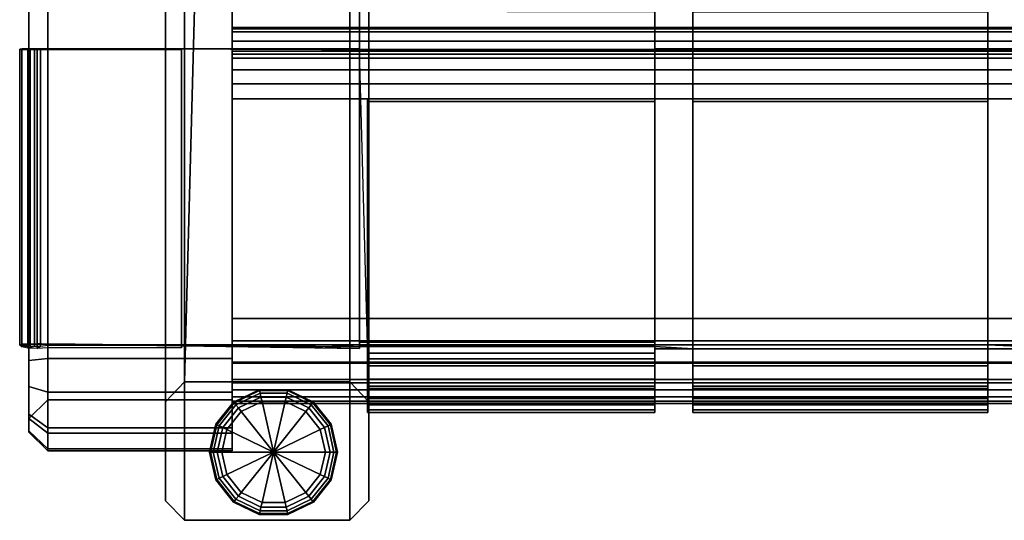
# Model space of a CAD drawing. Units: inches. Extents: x -6.5 to 6.5, y -6.8 to 9.5.
# Drawn here: x -6.5 to -1.7, y -6.8 to -4.4 of the extents above; entities that cross this region are included whole.
import ezdxf

# ---------------------------------------------------------------- set-up
doc = ezdxf.new("R2010")
doc.units = ezdxf.units.IN
doc.header["$MEASUREMENT"] = 0
for name, color, linetype in [('Knoll Studio Chair Cushion', 2, 'Continuous'), ('Knoll Studio Chair Frame', 2, 'Continuous'), ('Knoll Studio Chair Glide', 2, 'Continuous'), ('Knoll Studio Chair Leg', 2, 'Continuous')]:
    doc.layers.add(name, color=color, linetype=linetype)

msp = doc.modelspace()

# ---------------------------------------------------------------- linework, layer by layer
at = {"layer": 'Knoll Studio Chair Cushion'}
for points in [[(-4.852, -4.3145, 13.4204), (-4.852, -4.3146, 13.3752), (-4.852, -4.5056, 13.3945), (-4.852, -4.3168, 13.398)], [(-3.4017, -4.5056, 13.3945), (-4.852, -4.5056, 13.3945), (-4.852, -4.3146, 13.3752), (-3.4017, -4.319, 13.3756)], [(-4.852, -4.5033, 13.4168), (-3.4017, -4.5033, 13.4168), (-3.4017, -4.3168, 13.398), (-4.852, -4.3168, 13.398)], [(-4.852, -4.3168, 13.398), (-4.852, -4.5056, 13.3945), (-4.852, -4.5033, 13.4168)], [(-3.4017, -4.5033, 13.4168), (-3.4017, -4.5056, 13.3945), (-3.4017, -4.319, 13.3756), (-3.4017, -4.3168, 13.398)], [(-1.764, -4.3168, 13.398), (-3.2142, -4.3168, 13.398), (-3.2142, -4.5033, 13.4168), (-1.764, -4.5033, 13.4168)], [(-3.2142, -4.319, 13.3756), (-3.2142, -4.5056, 13.3945), (-3.2142, -4.5033, 13.4168), (-3.2142, -4.3168, 13.398)], [(-1.764, -4.5056, 13.3945), (-3.2142, -4.5056, 13.3945), (-3.2142, -4.319, 13.3756), (-1.764, -4.319, 13.3756)], [(-1.764, -4.5033, 13.4168), (-1.764, -4.5056, 13.3945), (-1.764, -4.319, 13.3756), (-1.764, -4.3168, 13.398)], [(-6.523, -4.5013, 13.2998), (-6.523, -5.9562, 13.4467), (-6.5124, -5.9532, 13.4998), (-6.5124, -4.5012, 13.3532)], [(-6.478, -4.5013, 13.2998), (-6.523, -4.5013, 13.2998), (-6.5124, -4.5012, 13.3532), (-6.4708, -4.5012, 13.3359)], [(-6.523, -5.9574, 12.7554), (-6.523, -5.9562, 13.4467), (-6.523, -4.5013, 13.2998), (-6.523, -4.5029, 12.3108)], [(-6.478, -4.5013, 13.2998), (-6.478, -4.5029, 12.3108), (-6.523, -4.5029, 12.3108), (-6.523, -4.5013, 13.2998)], [(-6.523, -5.9574, 12.7554), (-6.523, -4.5029, 12.3108), (-6.5124, -4.503, 12.2553), (-6.5124, -5.9661, 12.7026)], [(-6.478, -4.5029, 12.3108), (-6.4708, -4.503, 12.2733), (-6.5124, -4.503, 12.2553), (-6.523, -4.5029, 12.3108)], [(-6.5124, -4.5012, 13.3532), (-6.5124, -5.9532, 13.4998), (-6.4823, -5.951, 13.5448), (-6.4823, -4.5011, 13.3984)], [(-6.4708, -4.5012, 13.3359), (-6.5124, -4.5012, 13.3532), (-6.4823, -4.5011, 13.3984), (-6.4505, -4.5012, 13.3664)], [(-6.4823, -4.5031, 12.2082), (-6.4823, -5.9725, 12.6574), (-6.5124, -5.9661, 12.7026), (-6.5124, -4.503, 12.2553)], [(-6.4708, -4.503, 12.2733), (-6.4505, -4.5031, 12.2415), (-6.4823, -4.5031, 12.2082), (-6.5124, -4.503, 12.2553)], [(-6.4823, -4.5011, 13.3984), (-6.4823, -5.951, 13.5448), (-6.4373, -5.9503, 13.5749), (-6.4373, -4.5011, 13.4286)], [(-6.4505, -4.5012, 13.3664), (-6.4823, -4.5011, 13.3984), (-6.4373, -4.5011, 13.4286), (-6.4201, -4.5011, 13.3868)], [(-6.4373, -4.5032, 12.1768), (-6.4373, -5.9744, 12.6266), (-6.4823, -5.9725, 12.6574), (-6.4823, -4.5031, 12.2082)], [(-6.4505, -4.5031, 12.2415), (-6.4201, -4.5031, 12.2202), (-6.4373, -4.5032, 12.1768), (-6.4823, -4.5031, 12.2082)], [(-6.4708, -5.955, 13.4826), (-6.478, -5.9562, 13.4467), (-6.478, -4.5013, 13.2998), (-6.4708, -4.5012, 13.3359)], [(-6.478, -4.5013, 13.2998), (-6.478, -5.9562, 13.4467), (-6.478, -5.9574, 12.7554), (-6.478, -4.5029, 12.3108)], [(-6.478, -5.9574, 12.7554), (-6.4708, -5.9611, 12.719), (-6.4708, -4.503, 12.2733), (-6.478, -4.5029, 12.3108)], [(-6.4505, -5.9542, 13.5131), (-6.4708, -5.955, 13.4826), (-6.4708, -4.5012, 13.3359), (-6.4505, -4.5012, 13.3664)], [(-6.4708, -5.9611, 12.719), (-6.4505, -5.9632, 12.6879), (-6.4505, -4.5031, 12.2415), (-6.4708, -4.503, 12.2733)], [(-6.4201, -5.9545, 13.5336), (-6.4505, -5.9542, 13.5131), (-6.4505, -4.5012, 13.3664), (-6.4201, -4.5011, 13.3868)], [(-6.4505, -5.9632, 12.6879), (-6.4201, -5.9623, 12.6664), (-6.4201, -4.5031, 12.2202), (-6.4505, -4.5031, 12.2415)], [(-6.3842, -5.9516, 13.5857), (-6.3842, -4.501, 13.4392), (-6.4373, -4.5011, 13.4286), (-6.4373, -5.9503, 13.5749)], [(-6.4201, -4.5011, 13.3868), (-6.4373, -4.5011, 13.4286), (-6.3842, -4.501, 13.4392), (-6.3842, -4.5011, 13.394)], [(-6.4201, -4.5031, 12.2202), (-6.3842, -4.5031, 12.2128), (-6.3842, -4.5032, 12.1657), (-6.4373, -4.5032, 12.1768)], [(-6.3842, -4.5032, 12.1657), (-6.3842, -5.9707, 12.6144), (-6.4373, -5.9744, 12.6266), (-6.4373, -4.5032, 12.1768)], [(-6.3842, -5.9561, 13.5409), (-6.4201, -5.9545, 13.5336), (-6.4201, -4.5011, 13.3868), (-6.3842, -4.5011, 13.394)], [(-6.4201, -5.9623, 12.6664), (-6.3842, -5.9576, 12.6574), (-6.3842, -4.5031, 12.2128), (-6.4201, -4.5031, 12.2202)], [(-6.3842, -4.5011, 13.394), (-6.3842, -4.501, 13.4392), (-5.0395, -4.501, 13.4392), (-5.0395, -4.5056, 13.3945)], [(-6.3842, -4.501, 13.4392), (-6.3842, -5.9516, 13.5857), (-4.852, -5.9748, 13.588), (-4.852, -4.501, 13.4392)], [(-6.3842, -4.5011, 13.394), (-6.3842, -5.9561, 13.5409), (-4.8137, -5.9561, 13.5409), (-4.852, -4.5056, 13.3945)], [(-6.3842, -5.9576, 12.6574), (-5.728, -5.9576, 12.6574), (-5.728, -4.5031, 12.2128), (-6.3842, -4.5031, 12.2128)], [(-6.3842, -4.5032, 12.1657), (-6.3842, -4.5031, 12.2128), (-5.728, -4.5031, 12.2128), (-5.728, -4.5032, 12.1657)], [(-5.728, -5.9707, 12.6144), (-6.3842, -5.9707, 12.6144), (-6.3842, -4.5032, 12.1657), (-5.728, -4.5032, 12.1657)], [(-5.728, -5.9576, 12.6574), (-5.728, -5.9707, 12.6144), (-5.728, -4.5032, 12.1657), (-5.728, -4.5031, 12.2128)], [(-5.0395, -4.501, 13.4392), (-5.0395, -4.5056, 13.3945), (-5.0395, -4.5056, 13.3945)], [(-5.0395, -4.501, 13.4392), (-5.0395, -4.5056, 13.3945), (-4.852, -4.5056, 13.3945), (-4.852, -4.501, 13.4392)], [(-4.852, -4.5033, 13.4168), (-4.852, -4.501, 13.4392), (-4.852, -5.9748, 13.588), (-4.852, -5.9431, 13.5622)], [(-3.4017, -5.9431, 13.5622), (-3.4017, -4.5033, 13.4168), (-4.852, -4.5033, 13.4168), (-4.852, -5.9431, 13.5622)], [(-3.4017, -5.9561, 13.5409), (-4.8137, -5.9561, 13.5409), (-4.852, -4.5056, 13.3945), (-3.4017, -4.5056, 13.3945)], [(-1.5765, -4.501, 13.4392), (-3.2142, -4.5033, 13.4168), (-3.4017, -4.5033, 13.4168), (-3.4017, -4.501, 13.4392)], [(-3.4017, -5.9754, 13.5881), (-3.4017, -4.501, 13.4392), (-3.4017, -4.5033, 13.4168), (-3.4017, -5.9431, 13.5622)], [(-3.4017, -4.501, 13.4392), (-3.4017, -5.9754, 13.5881), (-1.5765, -5.9754, 13.5881), (-1.5765, -4.501, 13.4392)], [(-3.2142, -4.5033, 13.4168), (-3.2142, -4.5056, 13.3945), (-3.4017, -4.5056, 13.3945), (-3.4017, -4.5033, 13.4168)], [(-3.2142, -5.9561, 13.5409), (-3.4017, -5.9561, 13.5409), (-3.4017, -4.5056, 13.3945), (-3.2142, -4.5056, 13.3945)], [(-1.5765, -4.5033, 13.4168), (-1.764, -4.5033, 13.4168), (-3.2142, -4.5033, 13.4168), (-1.5765, -4.501, 13.4392)], [(-1.764, -5.9561, 13.5409), (-3.2142, -5.9561, 13.5409), (-3.2142, -4.5056, 13.3945), (-1.764, -4.5056, 13.3945)], [(-1.5765, -4.5056, 13.3945), (-1.764, -4.5056, 13.3945), (-1.764, -4.5033, 13.4168), (-1.5765, -4.5033, 13.4168)], [(-1.5765, -5.9561, 13.5409), (-1.764, -5.9561, 13.5409), (-1.764, -4.5056, 13.3945), (-1.5765, -4.5056, 13.3945)], [(-4.8137, -4.7457, 12.3117), (-4.8137, -6.0461, 12.7092), (-3.4017, -6.0461, 12.7092), (-3.4017, -4.7457, 12.3117)], [(-3.4017, -4.7589, 12.2686), (-4.8137, -4.7589, 12.2686), (-4.8137, -4.7457, 12.3117), (-3.4017, -4.7457, 12.3117)], [(-4.8137, -6.0592, 12.6662), (-4.8137, -6.0461, 12.7092), (-4.8137, -4.7457, 12.3117), (-4.8137, -4.7589, 12.2686)], [(-4.8137, -6.0592, 12.6662), (-4.8137, -4.7589, 12.2686), (-3.4017, -4.7589, 12.2686), (-3.4017, -6.0592, 12.6662)], [(-3.4017, -4.7457, 12.3117), (-3.4017, -6.0461, 12.7092), (-3.4017, -6.0592, 12.6662), (-3.4017, -4.7589, 12.2686)], [(-3.2142, -4.7457, 12.3117), (-3.2142, -6.0461, 12.7092), (-1.764, -6.0461, 12.7092), (-1.764, -4.7457, 12.3117)], [(-1.764, -4.7589, 12.2686), (-3.2142, -4.7589, 12.2686), (-3.2142, -4.7457, 12.3117), (-1.764, -4.7457, 12.3117)], [(-3.2142, -4.7457, 12.3117), (-3.2142, -4.7589, 12.2686), (-3.2142, -6.0592, 12.6662), (-3.2142, -6.0461, 12.7092)], [(-3.2142, -6.0592, 12.6662), (-3.2142, -4.7589, 12.2686), (-1.764, -4.7589, 12.2686), (-1.764, -6.0592, 12.6662)], [(-1.764, -4.7457, 12.3117), (-1.764, -6.0461, 12.7092), (-1.764, -6.0592, 12.6662), (-1.764, -4.7589, 12.2686)], [(-6.4505, -5.9542, 13.5131), (-6.4708, -5.955, 13.4826), (-6.5124, -5.9532, 13.4998), (-6.4823, -5.951, 13.5448)], [(-6.4201, -5.9545, 13.5336), (-6.4505, -5.9542, 13.5131), (-6.4823, -5.951, 13.5448), (-6.4373, -5.9503, 13.5749)], [(-6.4373, -5.9503, 13.5749), (-6.4404, -5.9521, 13.5512), (-6.4201, -5.9545, 13.5336), (-6.3936, -5.9532, 13.5652)], [(-6.3842, -5.9561, 13.5409), (-6.4201, -5.9545, 13.5336), (-6.4373, -5.9503, 13.5749), (-6.3842, -5.9516, 13.5857)], [(-6.3842, -5.9516, 13.5857), (-4.852, -5.9748, 13.588), (-5.5796, -5.9605, 13.5673), (-6.3842, -5.9516, 13.5857)], [(-3.4017, -5.9647, 13.5619), (-3.4017, -5.9431, 13.5622), (-4.852, -5.9431, 13.5622), (-4.852, -5.9644, 13.5619)], [(-4.852, -5.9748, 13.588), (-4.852, -5.9644, 13.5619), (-4.852, -5.9431, 13.5622)], [(-3.4017, -5.9431, 13.5622), (-3.4017, -5.9647, 13.5619), (-3.4017, -5.9754, 13.5881)], [(-6.4708, -5.955, 13.4826), (-6.478, -5.9562, 13.4467), (-6.523, -5.9562, 13.4467), (-6.5124, -5.9532, 13.4998)], [(-6.478, -5.9574, 12.7554), (-6.523, -5.9574, 12.7554), (-6.523, -5.9562, 13.4467), (-6.478, -5.9562, 13.4467)], [(-6.5124, -5.9661, 12.7026), (-6.523, -5.9574, 12.7554), (-6.478, -5.9574, 12.7554), (-6.4708, -5.9611, 12.719)], [(-6.4815, -5.953, 13.5145), (-6.5124, -5.9532, 13.4998), (-6.5016, -5.9554, 13.4629), (-6.4708, -5.955, 13.4826)], [(-6.4505, -5.9632, 12.6879), (-6.4823, -5.9725, 12.6574), (-6.5124, -5.9661, 12.7026), (-6.4708, -5.9611, 12.719)], [(-6.4201, -5.9623, 12.6664), (-6.4373, -5.9744, 12.6266), (-6.4823, -5.9725, 12.6574), (-6.4505, -5.9632, 12.6879)], [(-6.3842, -5.9707, 12.6144), (-6.4373, -5.9744, 12.6266), (-6.4201, -5.9623, 12.6664), (-6.3842, -5.9576, 12.6574)], [(-5.5796, -5.9605, 13.5673), (-4.8137, -5.9561, 13.5409), (-6.3842, -5.9561, 13.5409), (-5.5796, -5.9605, 13.5673)], [(-5.728, -5.9707, 12.6144), (-6.3842, -5.9707, 12.6144), (-6.3842, -5.9576, 12.6574), (-5.728, -5.9576, 12.6574)], [(-5.5796, -5.9605, 13.5673), (-4.8137, -5.9561, 13.5409), (-5.021, -5.9654, 13.5678)], [(-5.5796, -5.9605, 13.5673), (-4.852, -5.9748, 13.588), (-4.852, -5.9644, 13.5619), (-5.021, -5.9654, 13.5678)], [(-5.021, -5.9654, 13.5678), (-4.852, -5.9644, 13.5619), (-4.8137, -5.9647, 13.5619), (-4.8137, -5.9561, 13.5409)], [(-4.852, -5.9644, 13.5619), (-4.8137, -5.9647, 13.5619), (-3.4017, -5.9647, 13.5619)], [(-3.4017, -6.1253, 13.3372), (-4.8137, -6.1253, 13.3372), (-4.8137, -5.9561, 13.5409), (-3.4017, -5.9561, 13.5409)], [(-4.8137, -5.9647, 13.5619), (-4.8137, -5.9561, 13.5409), (-4.8137, -6.0246, 13.5289), (-4.8137, -5.9978, 13.551)], [(-4.8137, -5.9561, 13.5409), (-4.8137, -6.1253, 13.3372), (-4.8137, -6.16, 13.366), (-4.8137, -6.0246, 13.5289)], [(-3.4017, -5.9647, 13.5619), (-4.8137, -5.9647, 13.5619), (-4.8137, -5.9978, 13.551), (-3.4017, -5.9978, 13.551)], [(-3.4017, -5.9978, 13.551), (-4.8137, -5.9978, 13.551), (-4.8137, -6.0246, 13.5289), (-3.4017, -6.0246, 13.5289)], [(-3.4017, -5.9561, 13.5409), (-3.2142, -5.9561, 13.5409), (-3.2142, -5.9754, 13.5881), (-3.4017, -5.9647, 13.5619)], [(-3.4017, -6.0246, 13.5289), (-3.4017, -6.16, 13.366), (-3.4017, -6.1253, 13.3372), (-3.4017, -5.9561, 13.5409)], [(-3.4017, -5.9647, 13.5619), (-3.4017, -5.9978, 13.551), (-3.4017, -6.0246, 13.5289), (-3.4017, -5.9561, 13.5409)], [(-3.2142, -5.9754, 13.5881), (-3.4017, -5.9754, 13.5881), (-3.4017, -5.9647, 13.5619)], [(-3.2142, -6.1253, 13.3372), (-3.2142, -5.9561, 13.5409), (-1.764, -5.9561, 13.5409), (-1.764, -6.1253, 13.3372)], [(-3.2142, -5.9754, 13.5881), (-3.2142, -5.9561, 13.5409), (-3.2142, -6.1253, 13.3372), (-3.2142, -6.16, 13.366)], [(-1.764, -5.9754, 13.5881), (-3.2142, -5.9754, 13.5881), (-3.2142, -6.16, 13.366), (-1.764, -6.16, 13.366)], [(-1.5765, -5.9754, 13.5881), (-1.764, -5.9754, 13.5881), (-1.764, -5.9561, 13.5409), (-1.5765, -5.9647, 13.5619)], [(-1.764, -5.9561, 13.5409), (-1.5765, -5.9561, 13.5409), (-1.5765, -5.9647, 13.5619)], [(-1.764, -5.9754, 13.5881), (-1.764, -6.16, 13.366), (-1.764, -6.1253, 13.3372), (-1.764, -5.9561, 13.5409)], [(-4.8137, -6.16, 13.366), (-3.4017, -6.16, 13.366), (-3.4017, -6.0246, 13.5289), (-4.8137, -6.0246, 13.5289)], [(-4.8137, -6.0461, 12.7092), (-4.8137, -6.1427, 12.7612), (-3.4017, -6.1427, 12.7612), (-3.4017, -6.0461, 12.7092)], [(-4.8137, -6.1427, 12.7612), (-4.8137, -6.0461, 12.7092), (-4.8137, -6.0592, 12.6662), (-4.8137, -6.1714, 12.7264)], [(-3.4017, -6.0461, 12.7092), (-3.4017, -6.0592, 12.6662), (-3.4017, -6.1714, 12.7264), (-3.4017, -6.1427, 12.7612)], [(-3.2142, -6.0461, 12.7092), (-3.2142, -6.1427, 12.7612), (-1.764, -6.1427, 12.7612), (-1.764, -6.0461, 12.7092)], [(-3.2142, -6.0461, 12.7092), (-3.2142, -6.0592, 12.6662), (-3.2142, -6.1714, 12.7264), (-3.2142, -6.1427, 12.7612)], [(-1.764, -6.0461, 12.7092), (-1.764, -6.1427, 12.7612), (-1.764, -6.1714, 12.7264), (-1.764, -6.0592, 12.6662)], [(-3.4017, -6.1714, 12.7264), (-4.8137, -6.1714, 12.7264), (-4.8137, -6.0592, 12.6662), (-3.4017, -6.0592, 12.6662)], [(-1.764, -6.1714, 12.7264), (-3.2142, -6.1714, 12.7264), (-3.2142, -6.0592, 12.6662), (-1.764, -6.0592, 12.6662)], [(-3.4017, -6.178, 13.2397), (-4.8137, -6.178, 13.2397), (-4.8137, -6.1253, 13.3372), (-3.4017, -6.1253, 13.3372)], [(-4.8137, -6.16, 13.366), (-4.8137, -6.1253, 13.3372), (-4.8137, -6.178, 13.2397), (-4.8137, -6.221, 13.2529)], [(-4.8137, -6.1427, 12.7612), (-4.8137, -6.2122, 12.8461), (-3.4017, -6.2122, 12.8461), (-3.4017, -6.1427, 12.7612)], [(-4.8137, -6.2122, 12.8461), (-4.8137, -6.1427, 12.7612), (-4.8137, -6.1714, 12.7264), (-4.8137, -6.2519, 12.825)], [(-3.4017, -6.16, 13.366), (-3.4017, -6.221, 13.2529), (-3.4017, -6.178, 13.2397), (-3.4017, -6.1253, 13.3372)], [(-3.4017, -6.2122, 12.8461), (-3.4017, -6.2519, 12.825), (-3.4017, -6.1714, 12.7264), (-3.4017, -6.1427, 12.7612)], [(-1.764, -6.178, 13.2397), (-3.2142, -6.178, 13.2397), (-3.2142, -6.1253, 13.3372), (-1.764, -6.1253, 13.3372)], [(-3.2142, -6.1253, 13.3372), (-3.2142, -6.178, 13.2397), (-3.2142, -6.221, 13.2529), (-3.2142, -6.16, 13.366)], [(-3.2142, -6.1427, 12.7612), (-3.2142, -6.2122, 12.8461), (-1.764, -6.2122, 12.8461), (-1.764, -6.1427, 12.7612)], [(-3.2142, -6.1427, 12.7612), (-3.2142, -6.1714, 12.7264), (-3.2142, -6.2519, 12.825), (-3.2142, -6.2122, 12.8461)], [(-1.764, -6.16, 13.366), (-1.764, -6.221, 13.2529), (-1.764, -6.178, 13.2397), (-1.764, -6.1253, 13.3372)], [(-1.764, -6.2122, 12.8461), (-1.764, -6.2519, 12.825), (-1.764, -6.1714, 12.7264), (-1.764, -6.1427, 12.7612)], [(-3.4017, -6.16, 13.366), (-4.8137, -6.16, 13.366), (-4.8137, -6.221, 13.2529), (-3.4017, -6.221, 13.2529)], [(-4.8137, -6.2519, 12.825), (-4.8137, -6.1714, 12.7264), (-3.4017, -6.1714, 12.7264), (-3.4017, -6.2519, 12.825)], [(-4.8137, -6.2328, 13.0604), (-4.8137, -6.178, 13.2397), (-3.4017, -6.178, 13.2397), (-3.4017, -6.2328, 13.0604)], [(-4.8137, -6.178, 13.2397), (-4.8137, -6.2328, 13.0604), (-4.8137, -6.2758, 13.0736), (-4.8137, -6.221, 13.2529)], [(-3.4017, -6.221, 13.2529), (-3.4017, -6.2758, 13.0736), (-3.4017, -6.2328, 13.0604), (-3.4017, -6.178, 13.2397)], [(-3.2142, -6.16, 13.366), (-3.2142, -6.221, 13.2529), (-1.764, -6.221, 13.2529), (-1.764, -6.16, 13.366)], [(-3.2142, -6.2519, 12.825), (-3.2142, -6.1714, 12.7264), (-1.764, -6.1714, 12.7264), (-1.764, -6.2519, 12.825)], [(-3.2142, -6.2328, 13.0604), (-3.2142, -6.178, 13.2397), (-1.764, -6.178, 13.2397), (-1.764, -6.2328, 13.0604)], [(-3.2142, -6.178, 13.2397), (-3.2142, -6.2328, 13.0604), (-3.2142, -6.2758, 13.0736), (-3.2142, -6.221, 13.2529)], [(-1.764, -6.221, 13.2529), (-1.764, -6.2758, 13.0736), (-1.764, -6.2328, 13.0604), (-1.764, -6.178, 13.2397)], [(-3.4017, -6.2122, 12.8461), (-4.8137, -6.2122, 12.8461), (-4.8137, -6.2438, 12.9512), (-3.4017, -6.2438, 12.9512)], [(-4.8137, -6.2438, 12.9512), (-4.8137, -6.2122, 12.8461), (-4.8137, -6.2519, 12.825), (-4.8137, -6.2886, 12.9469)], [(-3.4017, -6.221, 13.2529), (-4.8137, -6.221, 13.2529), (-4.8137, -6.2758, 13.0736), (-3.4017, -6.2758, 13.0736)], [(-4.8137, -6.2438, 12.9512), (-4.8137, -6.2328, 13.0604), (-3.4017, -6.2328, 13.0604), (-3.4017, -6.2438, 12.9512)], [(-4.8137, -6.2328, 13.0604), (-4.8137, -6.2438, 12.9512), (-4.8137, -6.2886, 12.9469), (-4.8137, -6.2758, 13.0736)], [(-3.4017, -6.2438, 12.9512), (-3.4017, -6.2886, 12.9469), (-3.4017, -6.2519, 12.825), (-3.4017, -6.2122, 12.8461)], [(-3.4017, -6.2328, 13.0604), (-3.4017, -6.2758, 13.0736), (-3.4017, -6.2886, 12.9469), (-3.4017, -6.2438, 12.9512)], [(-3.2142, -6.2122, 12.8461), (-3.2142, -6.2438, 12.9512), (-1.764, -6.2438, 12.9512), (-1.764, -6.2122, 12.8461)], [(-3.2142, -6.2886, 12.9469), (-3.2142, -6.2438, 12.9512), (-3.2142, -6.2122, 12.8461), (-3.2142, -6.2519, 12.825)], [(-3.2142, -6.221, 13.2529), (-3.2142, -6.2758, 13.0736), (-1.764, -6.2758, 13.0736), (-1.764, -6.221, 13.2529)], [(-3.2142, -6.2438, 12.9512), (-3.2142, -6.2328, 13.0604), (-1.764, -6.2328, 13.0604), (-1.764, -6.2438, 12.9512)], [(-3.2142, -6.2758, 13.0736), (-3.2142, -6.2328, 13.0604), (-3.2142, -6.2438, 12.9512), (-3.2142, -6.2886, 12.9469)], [(-1.764, -6.2438, 12.9512), (-1.764, -6.2886, 12.9469), (-1.764, -6.2519, 12.825), (-1.764, -6.2122, 12.8461)], [(-1.764, -6.2328, 13.0604), (-1.764, -6.2758, 13.0736), (-1.764, -6.2886, 12.9469), (-1.764, -6.2438, 12.9512)], [(-4.8137, -6.2886, 12.9469), (-4.8137, -6.2519, 12.825), (-3.4017, -6.2519, 12.825), (-3.4017, -6.2886, 12.9469)], [(-4.8137, -6.2758, 13.0736), (-4.8137, -6.2886, 12.9469), (-3.4017, -6.2886, 12.9469), (-3.4017, -6.2758, 13.0736)], [(-1.764, -6.2886, 12.9469), (-3.2142, -6.2886, 12.9469), (-3.2142, -6.2519, 12.825), (-1.764, -6.2519, 12.825)], [(-1.764, -6.2758, 13.0736), (-3.2142, -6.2758, 13.0736), (-3.2142, -6.2886, 12.9469), (-1.764, -6.2886, 12.9469)]]:
    msp.add_3dface(points, dxfattribs=at)
at = {"layer": 'Knoll Studio Chair Frame'}
for points in [[(-6.3842, 4.569, 12.4782), (-6.478, 4.541, 12.3868), (-6.478, -6.0337, 13.4545), (-6.3842, -6.0243, 13.5478)], [(-5.478, -6.0243, 13.5478), (-5.478, 4.569, 12.4782), (-6.3842, 4.569, 12.4782), (-6.3842, -6.0243, 13.5478)], [(-5.478, 4.569, 12.4782), (-5.478, -6.0243, 13.5478), (-5.478, -6.1893, 12.7283), (-5.478, 3.7193, 9.6989)], [(-6.478, 4.541, 12.3868), (-6.478, 3.7479, 9.7882), (-6.478, -6.1618, 12.8179), (-6.478, -6.0337, 13.4545)], [(-6.478, 3.7479, 9.7882), (-6.3842, 3.7193, 9.6989), (-6.3842, -6.1893, 12.7283), (-6.478, -6.1618, 12.8179)], [(-6.3842, 3.7193, 9.6989), (-5.478, 3.7193, 9.6989), (-5.478, -6.1893, 12.7283), (-6.3842, -6.1893, 12.7283)], [(5.413, -4.3949, 12.8666), (-5.478, -4.3949, 12.8666), (-5.478, -4.416, 12.9366), (5.413, -4.416, 12.9366)], [(5.413, -4.4023, 12.7938), (-5.478, -4.4023, 12.7938), (-5.478, -4.3949, 12.8666), (5.413, -4.3949, 12.8666)], [(-5.478, -4.5119, 12.4352), (-5.478, -4.4023, 12.7938), (5.413, -4.4023, 12.7938), (5.413, -4.5119, 12.4352)], [(5.413, -4.416, 12.9366), (-5.478, -4.416, 12.9366), (-5.478, -4.4623, 12.9933), (5.413, -4.4623, 12.9933)], [(5.413, -4.4623, 12.9933), (-5.478, -4.4623, 12.9933), (-5.478, -4.5268, 13.0279), (5.413, -4.5268, 13.0279)], [(5.413, -4.5119, 12.4352), (5.413, -4.5465, 12.3707), (-5.478, -4.5465, 12.3707), (-5.478, -4.5119, 12.4352)], [(-5.478, -5.8271, 13.4255), (5.413, -5.8271, 13.4255), (5.413, -4.5268, 13.0279), (-5.478, -4.5268, 13.0279)], [(5.413, -4.5465, 12.3707), (5.413, -4.6032, 12.3245), (-5.478, -4.6032, 12.3245), (-5.478, -4.5465, 12.3707)], [(5.413, -4.6032, 12.3245), (5.413, -4.6732, 12.3034), (-5.478, -4.6732, 12.3034), (-5.478, -4.6032, 12.3245)], [(5.413, -4.6732, 12.3034), (5.413, -4.746, 12.3107), (-5.478, -4.746, 12.3107), (-5.478, -4.6732, 12.3034)], [(5.413, -6.0464, 12.7083), (-5.478, -6.0464, 12.7083), (-5.478, -4.746, 12.3107), (5.413, -4.746, 12.3107)], [(-5.478, -6.0464, 12.7083), (-5.478, -6.1783, 13.2387), (-5.478, -5.8271, 13.4255)], [(5.413, -5.8271, 13.4255), (-5.478, -5.8271, 13.4255), (-5.478, -5.9363, 13.4365), (5.413, -5.9363, 13.4365)], [(5.413, -5.9363, 13.4365), (-5.478, -5.9363, 13.4365), (-5.478, -6.0414, 13.4048), (5.413, -6.0414, 13.4048)], [(-6.3842, -6.0243, 13.5478), (-6.478, -6.0337, 13.4545), (-6.478, -6.3182, 13.3375), (-6.3842, -6.2263, 13.5183)], [(-6.478, -6.3863, 13.1943), (-6.478, -6.3182, 13.3375), (-6.478, -6.0337, 13.4545), (-6.478, -6.1618, 12.8179)], [(-5.478, -6.2263, 13.5183), (-5.478, -6.0243, 13.5478), (-6.3842, -6.0243, 13.5478), (-6.3842, -6.2263, 13.5183)], [(-5.478, -6.1893, 12.7283), (-5.478, -6.0243, 13.5478), (-5.478, -6.2263, 13.5183), (-5.478, -6.3905, 13.3971)], [(5.413, -6.0414, 13.4048), (-5.478, -6.0414, 13.4048), (-5.478, -6.1263, 13.3354), (5.413, -6.1263, 13.3354)], [(5.413, -6.0464, 12.7083), (5.413, -6.143, 12.7602), (-5.478, -6.143, 12.7602), (-5.478, -6.0464, 12.7083)], [(5.413, -6.1263, 13.3354), (-5.478, -6.1263, 13.3354), (-5.478, -6.1783, 13.2387), (5.413, -6.1783, 13.2387)], [(5.413, -6.143, 12.7602), (5.413, -6.2125, 12.8452), (-5.478, -6.2125, 12.8452), (-5.478, -6.143, 12.7602)], [(-6.478, -6.2977, 12.8997), (-6.478, -6.3789, 13.0359), (-6.478, -6.3863, 13.1943), (-6.478, -6.1618, 12.8179)], [(-6.478, -6.1618, 12.8179), (-6.3842, -6.1893, 12.7283), (-6.3842, -6.3641, 12.8336), (-6.478, -6.2977, 12.8997)], [(-6.3842, -6.1893, 12.7283), (-5.478, -6.1893, 12.7283), (-5.478, -6.3641, 12.8336), (-6.3842, -6.3641, 12.8336)], [(5.413, -6.2331, 13.0594), (5.413, -6.1783, 13.2387), (-5.478, -6.1783, 13.2387), (-5.478, -6.2331, 13.0594)], [(-5.478, -6.3905, 13.3971), (-5.478, -6.4782, 13.2128), (-5.478, -6.4687, 13.0089), (-5.478, -6.1893, 12.7283)], [(-5.478, -6.3641, 12.8336), (-5.478, -6.1893, 12.7283), (-5.478, -6.4687, 13.0089)], [(-6.478, -6.3182, 13.3375), (-6.3842, -6.3905, 13.3971), (-6.3842, -6.2263, 13.5183), (-6.478, -6.3182, 13.3375)], [(-5.478, -6.3905, 13.3971), (-5.478, -6.2263, 13.5183), (-6.3842, -6.2263, 13.5183), (-6.3842, -6.3905, 13.3971)], [(-5.478, -6.2125, 12.8452), (5.413, -6.2125, 12.8452), (5.413, -6.2441, 12.9503), (-5.478, -6.2441, 12.9503)], [(5.413, -6.2441, 12.9503), (5.413, -6.2331, 13.0594), (-5.478, -6.2331, 13.0594), (-5.478, -6.2441, 12.9503)], [(-6.478, -6.3789, 13.0359), (-6.478, -6.2977, 12.8997), (-6.3842, -6.3641, 12.8336), (-6.3842, -6.4687, 13.0089)], [(-6.478, -6.3182, 13.3375), (-6.478, -6.3863, 13.1943), (-6.3842, -6.4782, 13.2128), (-6.3842, -6.3905, 13.3971)], [(-6.478, -6.3863, 13.1943), (-6.478, -6.3789, 13.0359), (-6.3842, -6.4687, 13.0089), (-6.3842, -6.4782, 13.2128)], [(-5.478, -6.3641, 12.8336), (-5.478, -6.4687, 13.0089), (-6.3842, -6.4687, 13.0089), (-6.3842, -6.3641, 12.8336)], [(-5.478, -6.4782, 13.2128), (-5.478, -6.3905, 13.3971), (-6.3842, -6.3905, 13.3971), (-6.3842, -6.4782, 13.2128)], [(-5.478, -6.4687, 13.0089), (-5.478, -6.4782, 13.2128), (-6.3842, -6.4782, 13.2128), (-6.3842, -6.4687, 13.0089)]]:
    msp.add_3dface(points, dxfattribs=at)
at = {"layer": 'Knoll Studio Chair Glide'}
for points in [[(-5.3452, -6.1771, 0.2197), (-5.3452, -6.1771, 0.0599), (-5.4713, -6.2379, 0.0599), (-5.4713, -6.2379, 0.2197)], [(-5.3452, -6.1771, 0.0599), (-5.3442, -6.1816, 0.037), (-5.4685, -6.2415, 0.037), (-5.4713, -6.2379, 0.0599)], [(-5.3442, -6.1816, 0.037), (-5.3413, -6.1943, 0.0175), (-5.4604, -6.2516, 0.0175), (-5.4685, -6.2415, 0.037)], [(-5.3413, -6.1943, 0.0175), (-5.337, -6.2132, 0.0046), (-5.4483, -6.2668, 0.0046), (-5.4604, -6.2516, 0.0175)], [(-5.2052, -6.1771, 0.2197), (-5.2052, -6.1771, 0.0599), (-5.3452, -6.1771, 0.0599), (-5.3452, -6.1771, 0.2197)], [(-5.2052, -6.1771, 0.0599), (-5.2062, -6.1816, 0.037), (-5.3442, -6.1816, 0.037), (-5.3452, -6.1771, 0.0599)], [(-5.2062, -6.1816, 0.037), (-5.2091, -6.1943, 0.0175), (-5.3413, -6.1943, 0.0175), (-5.3442, -6.1816, 0.037)], [(-5.2091, -6.1943, 0.0175), (-5.2134, -6.2132, 0.0046), (-5.337, -6.2132, 0.0046), (-5.3413, -6.1943, 0.0175)], [(-5.09, -6.2516, 0.0175), (-5.1022, -6.2668, 0.0046), (-5.2134, -6.2132, 0.0046), (-5.2091, -6.1943, 0.0175)], [(-5.0819, -6.2415, 0.037), (-5.09, -6.2516, 0.0175), (-5.2091, -6.1943, 0.0175), (-5.2062, -6.1816, 0.037)], [(-5.0791, -6.2379, 0.0599), (-5.0819, -6.2415, 0.037), (-5.2062, -6.1816, 0.037), (-5.2052, -6.1771, 0.0599)], [(-5.0791, -6.2379, 0.2197), (-5.0791, -6.2379, 0.0599), (-5.2052, -6.1771, 0.0599), (-5.2052, -6.1771, 0.2197)], [(-5.4713, -6.2379, 0.2197), (-5.4713, -6.2379, 0.0599), (-5.5586, -6.3473, 0.0599), (-5.5586, -6.3473, 0.2197)], [(-5.4713, -6.2379, 0.0599), (-5.4685, -6.2415, 0.037), (-5.5545, -6.3493, 0.037), (-5.5586, -6.3473, 0.0599)], [(-5.4685, -6.2415, 0.037), (-5.4604, -6.2516, 0.0175), (-5.5428, -6.3549, 0.0175), (-5.5545, -6.3493, 0.037)], [(-5.337, -6.2132, 0.0046), (-5.3319, -6.2356, 0), (-5.434, -6.2847, 0), (-5.4483, -6.2668, 0.0046)], [(-5.3319, -6.2356, 0), (-5.2752, -6.4838, 0), (-5.2752, -6.4838, 0), (-5.434, -6.2847, 0)], [(-5.2134, -6.2132, 0.0046), (-5.2185, -6.2356, 0), (-5.3319, -6.2356, 0), (-5.337, -6.2132, 0.0046)], [(-5.2185, -6.2356, 0), (-5.2752, -6.4838, 0), (-5.2752, -6.4838, 0), (-5.3319, -6.2356, 0)], [(-5.1164, -6.2847, 0), (-5.2752, -6.4838, 0), (-5.2752, -6.4838, 0), (-5.2185, -6.2356, 0)], [(-5.1022, -6.2668, 0.0046), (-5.1164, -6.2847, 0), (-5.2185, -6.2356, 0), (-5.2134, -6.2132, 0.0046)], [(-4.9959, -6.3493, 0.037), (-5.0076, -6.3549, 0.0175), (-5.09, -6.2516, 0.0175), (-5.0819, -6.2415, 0.037)], [(-4.9918, -6.3473, 0.0599), (-4.9959, -6.3493, 0.037), (-5.0819, -6.2415, 0.037), (-5.0791, -6.2379, 0.0599)], [(-4.9918, -6.3473, 0.2197), (-4.9918, -6.3473, 0.0599), (-5.0791, -6.2379, 0.0599), (-5.0791, -6.2379, 0.2197)], [(-5.4604, -6.2516, 0.0175), (-5.4483, -6.2668, 0.0046), (-5.5253, -6.3634, 0.0046), (-5.5428, -6.3549, 0.0175)], [(-5.4483, -6.2668, 0.0046), (-5.434, -6.2847, 0), (-5.5046, -6.3733, 0), (-5.5253, -6.3634, 0.0046)], [(-5.434, -6.2847, 0), (-5.2752, -6.4838, 0), (-5.2752, -6.4838, 0), (-5.5046, -6.3733, 0)], [(-5.0458, -6.3733, 0), (-5.2752, -6.4838, 0), (-5.2752, -6.4838, 0), (-5.1164, -6.2847, 0)], [(-5.0251, -6.3634, 0.0046), (-5.0458, -6.3733, 0), (-5.1164, -6.2847, 0), (-5.1022, -6.2668, 0.0046)], [(-5.0076, -6.3549, 0.0175), (-5.0251, -6.3634, 0.0046), (-5.1022, -6.2668, 0.0046), (-5.09, -6.2516, 0.0175)], [(-5.5586, -6.3473, 0.2197), (-5.5586, -6.3473, 0.0599), (-5.5898, -6.4838, 0.0599), (-5.5898, -6.4838, 0.2197)], [(-5.5586, -6.3473, 0.0599), (-5.5545, -6.3493, 0.037), (-5.5852, -6.4838, 0.037), (-5.5898, -6.4838, 0.0599)], [(-5.5545, -6.3493, 0.037), (-5.5428, -6.3549, 0.0175), (-5.5722, -6.4838, 0.0175), (-5.5852, -6.4838, 0.037)], [(-5.5428, -6.3549, 0.0175), (-5.5253, -6.3634, 0.0046), (-5.5528, -6.4838, 0.0046), (-5.5722, -6.4838, 0.0175)], [(-5.5253, -6.3634, 0.0046), (-5.5046, -6.3733, 0), (-5.5298, -6.4838, 0), (-5.5528, -6.4838, 0.0046)], [(-5.5046, -6.3733, 0), (-5.2752, -6.4838, 0), (-5.2752, -6.4838, 0), (-5.5298, -6.4838, 0)], [(-5.0206, -6.4838, 0), (-5.2752, -6.4838, 0), (-5.2752, -6.4838, 0), (-5.0458, -6.3733, 0)], [(-4.9977, -6.4838, 0.0046), (-5.0206, -6.4838, 0), (-5.0458, -6.3733, 0), (-5.0251, -6.3634, 0.0046)], [(-4.9782, -6.4838, 0.0175), (-4.9977, -6.4838, 0.0046), (-5.0251, -6.3634, 0.0046), (-5.0076, -6.3549, 0.0175)], [(-4.9652, -6.4838, 0.037), (-4.9782, -6.4838, 0.0175), (-5.0076, -6.3549, 0.0175), (-4.9959, -6.3493, 0.037)], [(-4.9607, -6.4838, 0.0599), (-4.9652, -6.4838, 0.037), (-4.9959, -6.3493, 0.037), (-4.9918, -6.3473, 0.0599)], [(-4.9607, -6.4838, 0.2197), (-4.9607, -6.4838, 0.0599), (-4.9918, -6.3473, 0.0599), (-4.9918, -6.3473, 0.2197)], [(-5.5898, -6.4838, 0.2197), (-5.5898, -6.4838, 0.0599), (-5.5586, -6.6203, 0.0599), (-5.5586, -6.6203, 0.2197)], [(-5.5898, -6.4838, 0.0599), (-5.5852, -6.4838, 0.037), (-5.5545, -6.6183, 0.037), (-5.5586, -6.6203, 0.0599)], [(-5.5852, -6.4838, 0.037), (-5.5722, -6.4838, 0.0175), (-5.5428, -6.6127, 0.0175), (-5.5545, -6.6183, 0.037)], [(-5.5722, -6.4838, 0.0175), (-5.5528, -6.4838, 0.0046), (-5.5253, -6.6042, 0.0046), (-5.5428, -6.6127, 0.0175)], [(-5.5528, -6.4838, 0.0046), (-5.5298, -6.4838, 0), (-5.5046, -6.5943, 0), (-5.5253, -6.6042, 0.0046)], [(-5.5298, -6.4838, 0), (-5.2752, -6.4838, 0), (-5.2752, -6.4838, 0), (-5.5046, -6.5943, 0)], [(-5.5046, -6.5943, 0), (-5.2752, -6.4838, 0), (-5.2752, -6.4838, 0), (-5.434, -6.6829, 0)], [(-5.434, -6.6829, 0), (-5.2752, -6.4838, 0), (-5.2752, -6.4838, 0), (-5.3319, -6.7321, 0)], [(-5.3319, -6.7321, 0), (-5.2752, -6.4838, 0), (-5.2752, -6.4838, 0), (-5.2185, -6.7321, 0)], [(-5.2185, -6.7321, 0), (-5.2752, -6.4838, 0), (-5.2752, -6.4838, 0), (-5.1164, -6.6829, 0)], [(-5.1164, -6.6829, 0), (-5.2752, -6.4838, 0), (-5.2752, -6.4838, 0), (-5.0458, -6.5943, 0)], [(-5.0458, -6.5943, 0), (-5.2752, -6.4838, 0), (-5.2752, -6.4838, 0), (-5.0206, -6.4838, 0)], [(-5.0251, -6.6042, 0.0046), (-5.0458, -6.5943, 0), (-5.0206, -6.4838, 0), (-4.9977, -6.4838, 0.0046)], [(-5.0076, -6.6127, 0.0175), (-5.0251, -6.6042, 0.0046), (-4.9977, -6.4838, 0.0046), (-4.9782, -6.4838, 0.0175)], [(-4.9959, -6.6183, 0.037), (-5.0076, -6.6127, 0.0175), (-4.9782, -6.4838, 0.0175), (-4.9652, -6.4838, 0.037)], [(-4.9918, -6.6203, 0.0599), (-4.9959, -6.6183, 0.037), (-4.9652, -6.4838, 0.037), (-4.9607, -6.4838, 0.0599)], [(-4.9918, -6.6203, 0.2197), (-4.9918, -6.6203, 0.0599), (-4.9607, -6.4838, 0.0599), (-4.9607, -6.4838, 0.2197)], [(-5.5586, -6.6203, 0.0599), (-5.5545, -6.6183, 0.037), (-5.4685, -6.7262, 0.037), (-5.4713, -6.7297, 0.0599)], [(-5.5586, -6.6203, 0.2197), (-5.5586, -6.6203, 0.0599), (-5.4713, -6.7297, 0.0599), (-5.4713, -6.7297, 0.2197)], [(-5.5545, -6.6183, 0.037), (-5.5428, -6.6127, 0.0175), (-5.4604, -6.716, 0.0175), (-5.4685, -6.7262, 0.037)], [(-5.5428, -6.6127, 0.0175), (-5.5253, -6.6042, 0.0046), (-5.4483, -6.7008, 0.0046), (-5.4604, -6.716, 0.0175)], [(-5.5253, -6.6042, 0.0046), (-5.5046, -6.5943, 0), (-5.434, -6.6829, 0), (-5.4483, -6.7008, 0.0046)], [(-5.1022, -6.7008, 0.0046), (-5.1164, -6.6829, 0), (-5.0458, -6.5943, 0), (-5.0251, -6.6042, 0.0046)], [(-5.09, -6.716, 0.0175), (-5.1022, -6.7008, 0.0046), (-5.0251, -6.6042, 0.0046), (-5.0076, -6.6127, 0.0175)], [(-5.0819, -6.7262, 0.037), (-5.09, -6.716, 0.0175), (-5.0076, -6.6127, 0.0175), (-4.9959, -6.6183, 0.037)], [(-5.0791, -6.7297, 0.0599), (-5.0819, -6.7262, 0.037), (-4.9959, -6.6183, 0.037), (-4.9918, -6.6203, 0.0599)], [(-5.0791, -6.7297, 0.2197), (-5.0791, -6.7297, 0.0599), (-4.9918, -6.6203, 0.0599), (-4.9918, -6.6203, 0.2197)], [(-5.4713, -6.7297, 0.0599), (-5.4685, -6.7262, 0.037), (-5.3442, -6.786, 0.037), (-5.3452, -6.7905, 0.0599)], [(-5.4685, -6.7262, 0.037), (-5.4604, -6.716, 0.0175), (-5.3413, -6.7734, 0.0175), (-5.3442, -6.786, 0.037)], [(-5.4604, -6.716, 0.0175), (-5.4483, -6.7008, 0.0046), (-5.337, -6.7544, 0.0046), (-5.3413, -6.7734, 0.0175)], [(-5.4483, -6.7008, 0.0046), (-5.434, -6.6829, 0), (-5.3319, -6.7321, 0), (-5.337, -6.7544, 0.0046)], [(-5.2134, -6.7544, 0.0046), (-5.2185, -6.7321, 0), (-5.1164, -6.6829, 0), (-5.1022, -6.7008, 0.0046)], [(-5.2091, -6.7734, 0.0175), (-5.2134, -6.7544, 0.0046), (-5.1022, -6.7008, 0.0046), (-5.09, -6.716, 0.0175)], [(-5.2062, -6.786, 0.037), (-5.2091, -6.7734, 0.0175), (-5.09, -6.716, 0.0175), (-5.0819, -6.7262, 0.037)], [(-5.2052, -6.7905, 0.0599), (-5.2062, -6.786, 0.037), (-5.0819, -6.7262, 0.037), (-5.0791, -6.7297, 0.0599)], [(-5.4713, -6.7297, 0.2197), (-5.4713, -6.7297, 0.0599), (-5.3452, -6.7905, 0.0599), (-5.3452, -6.7905, 0.2197)], [(-5.3442, -6.786, 0.037), (-5.3413, -6.7734, 0.0175), (-5.2091, -6.7734, 0.0175), (-5.2062, -6.786, 0.037)], [(-5.3413, -6.7734, 0.0175), (-5.337, -6.7544, 0.0046), (-5.2134, -6.7544, 0.0046), (-5.2091, -6.7734, 0.0175)], [(-5.337, -6.7544, 0.0046), (-5.3319, -6.7321, 0), (-5.2185, -6.7321, 0), (-5.2134, -6.7544, 0.0046)], [(-5.2052, -6.7905, 0.2197), (-5.2052, -6.7905, 0.0599), (-5.0791, -6.7297, 0.0599), (-5.0791, -6.7297, 0.2197)], [(-5.3452, -6.7905, 0.0599), (-5.3442, -6.786, 0.037), (-5.2062, -6.786, 0.037), (-5.2052, -6.7905, 0.0599)], [(-5.3452, -6.7905, 0.2197), (-5.3452, -6.7905, 0.0599), (-5.2052, -6.7905, 0.0599), (-5.2052, -6.7905, 0.2197)]]:
    msp.add_3dface(points, dxfattribs=at)
at = {"layer": 'Knoll Studio Chair Leg'}
for points in [[(-5.7127, -6.1391, 0.22), (-5.619, -2.6461, 11.645), (-4.9002, -2.4339, 12.3393), (-4.9002, -6.1391, 0.22)], [(-4.8065, -6.2372, 0.22), (-4.8065, -2.5549, 12.4257), (-4.9002, -2.4339, 12.3393), (-4.9002, -6.1391, 0.22)], [(-4.8065, -6.2372, 0.22), (-4.8065, -2.5549, 12.4257), (-4.8065, -4.0069, 11.986), (-4.8065, -6.7233, 0.22)], [(-5.8065, -6.2372, 0.22), (-5.8065, -2.7358, 11.6725), (-5.7127, -2.6461, 11.645), (-5.7127, -6.1391, 0.22)], [(-5.7127, -6.1391, 0.22), (-5.7127, -2.6461, 11.645), (-5.619, -2.6461, 11.645)], [(-5.8065, -6.2372, 0.22), (-5.8065, -6.7233, 0.22), (-5.8065, -3.9896, 12.0558), (-5.8065, -2.7358, 11.6725)], [(-5.7127, -6.8195, 0.22), (-5.7127, -4.0793, 12.0832), (-5.8065, -3.9896, 12.0558), (-5.8065, -6.7233, 0.22)], [(-4.9002, -4.0983, 12.007), (-4.9002, -6.8195, 0.22), (-4.8065, -6.7233, 0.22), (-4.8065, -4.0069, 11.986)], [(-5.7127, -4.0983, 12.007), (-5.7127, -6.8195, 0.22), (-4.9002, -6.8195, 0.22), (-4.9002, -4.0983, 12.007)], [(-4.9002, -6.1391, 0.22), (-4.9002, -6.8195, 0.22), (-5.7127, -6.8195, 0.22), (-5.7127, -6.1391, 0.22)], [(-4.8065, -6.7233, 0.22), (-4.9002, -6.8195, 0.22), (-4.9002, -6.1391, 0.22), (-4.8065, -6.2372, 0.22)]]:
    msp.add_3dface(points, dxfattribs=at)

doc.saveas('drawing.dxf')
